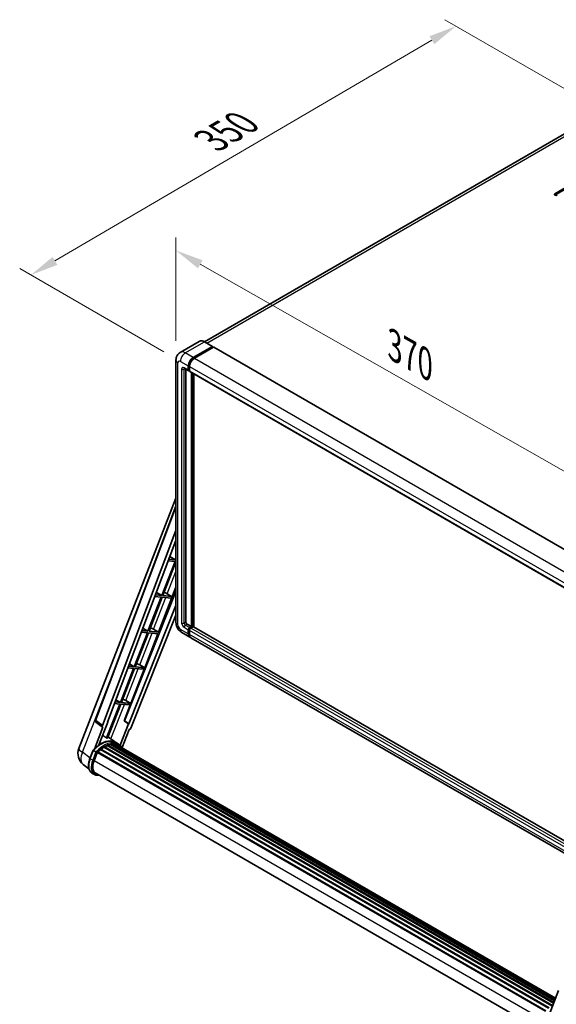
# Model space of a CAD drawing. Units: millimetres. Extents: x 0 to 12582, y 0 to 1686.
# Drawn here: x 1029 to 1317, y 265 to 794 of the extents above; entities that cross this region are included whole.
import ezdxf

# ---------------------------------------------------------------- set-up
doc = ezdxf.new("R2010")
doc.units = ezdxf.units.MM
doc.header["$LTSCALE"] = 6
doc.layers.get('Defpoints').update_dxf_attribs({"lineweight": 25})
for name, color, linetype, lineweight in [('Dimension (ISO)', 7, 'Continuous', 18), ('Visible (ISO)', 7, 'Continuous', 35), ('Visible Narrow (ISO)', 7, 'Continuous', 25)]:
    doc.layers.add(name, color=color, linetype=linetype, lineweight=lineweight)
doc.styles.add('Note Text (TK)', font='txt')
doc.dimstyles.new('Default - Method 1b (TK)', dxfattribs={"dimscale": 6, "dimtxt": 2.5, "dimasz": 2.5, "dimexe": 1, "dimexo": 1.5, "dimgap": 1, "dimtad": 1, "dimtoh": 1, "dimrnd": 1e-08, "dimdsep": 46, "dimtxsty": 'Note Text (TK)', "dimcen": 0.09, "dimdle": 5, "dimclrd": 100, "dimclre": 100, "dimclrt": 7, "dimadec": 1, "dimazin": 1, "dimtfac": 1, "dimtmove": 0, "dimatfit": 3, "dimfxl": 1, "dimtolj": 1, "dimlwd": -1, "dimlwe": -1, "dimarcsym": 0})

# ---------------------------------------------------------------- blocks, each defined once
blk = doc.blocks.new('*D27')
at = {"layer": 'Defpoints', "color": 0}
for p in [(1113.2, 611.35), (1355.79, 532.21), (1355.79, 473.42)]:
    blk.add_point(p, dxfattribs=at)
at = {"layer": 'Dimension (ISO)', "color": 100}
for p, q in [((1113.2, 621.7), (1113.2, 677.04)), ((1126.24, 662.72), (1342.75, 539.63)), ((1355.79, 483.78), (1355.79, 539.11))]:
    blk.add_line(p, q, dxfattribs=at)
for points in [[(1127.48, 664.9), (1125.01, 660.55), (1113.2, 670.14)], [(1343.98, 541.8), (1341.51, 537.45), (1355.79, 532.21)]]:
    blk.add_solid(points, dxfattribs=at)
at = {"layer": 'Dimension (ISO)', "color": 7, "insert": (1227.82, 620.5), "char_height": 15, "attachment_point": 4, "rotation": 330.3791, "style": 'Note Text (TK)'}
blk.add_mtext('\\A1;{\\Q-29.621;\\W0.820;\\H0.816x; \\fＭＳ Ｐゴシック|b0|i0;\\H15.0000;370}', dxfattribs=at)
blk = doc.blocks.new('*D28')
at = {"layer": 'Defpoints', "color": 0}
for p in [(1263.6, 790.65), (1344.21, 744.11), (1115.59, 610.6)]:
    blk.add_point(p, dxfattribs=at)
at = {"layer": 'Dimension (ISO)', "color": 100}
for p, q in [((1335.25, 749.29), (1257.62, 794.11)), ((1048.19, 664.56), (1250.66, 783.08)), ((1106.62, 615.77), (1029.27, 660.43))]:
    blk.add_line(p, q, dxfattribs=at)
for points in [[(1249.4, 785.23), (1251.92, 780.92), (1263.6, 790.65)], [(1046.93, 666.71), (1049.46, 662.4), (1035.25, 656.98)]]:
    blk.add_solid(points, dxfattribs=at)
at = {"layer": 'Dimension (ISO)', "color": 7, "insert": (1129.38, 727.72), "char_height": 15, "attachment_point": 4, "rotation": 30.344, "style": 'Note Text (TK)'}
blk.add_mtext('\\A1;{\\Q-29.656;\\W0.819;\\H0.816x; \\fＭＳ Ｐゴシック|b0|i0;\\H15.0000;350}', dxfattribs=at)

msp = doc.modelspace()

# ---------------------------------------------------------------- linework, layer by layer
at = {"layer": 'Visible (ISO)'}
for p, q in [((1333.9651, 739.7763), (1128.4702, 621.1338)), ((1316.6238, 700.6614), (1338.1633, 713.0972)), ((1338.1633, 712.3435), (1316.6238, 699.9077)), ((1125.7097, 621.3273), (1115.4295, 615.3919)), ((1132.837, 618.6149), (1128.5944, 621.0644)), ((1122.4414, 612.6681), (1132.7216, 618.6034)), ((1122.4414, 612.442), (1132.8848, 618.4716)), ((1133.3417, 618.2078), (1123.0941, 612.2913)), ((1132.8848, 618.5092), (1132.8848, 618.4716)), ((1132.8848, 618.4716), (1133.3417, 618.2078)), ((1133.4802, 618.2215), (1357.361, 488.9638)), ((1113.201, 611.3492), (1113.201, 470.4093)), ((1120.0263, 605.998), (1120.0263, 608.2591)), ((1117.7372, 606.7813), (1120.0217, 605.4624)), ((1118.5251, 606.3264), (1118.5251, 470.5977)), ((1119.8305, 605.8849), (1119.8305, 608.146)), ((1120.4832, 605.5157), (1120.1602, 605.7022)), ((1120.4832, 607.7692), (1120.4832, 605.5081)), ((1120.6744, 605.0855), (1344.5553, 475.8278)), ((1121.4623, 468.1483), (1121.4623, 604.6306)), ((1121.6581, 468.0352), (1121.6581, 604.5176)), ((1122.7677, 467.9404), (1122.7677, 603.877)), ((1061.0429, 402.6596), (1113.201, 537.0893)), ((1069.9321, 417.9158), (1113.201, 532.7408)), ((1073.6739, 414.9445), (1113.201, 519.8398)), ((1076.4521, 416.8894), (1113.201, 514.4121)), ((1112.6944, 503.1012), (1105.5961, 484.8065)), ((1106.1614, 484.756), (1113.201, 502.8995)), ((1109.061, 503.4257), (1112.6944, 503.1012)), ((1113.0207, 503.9423), (1109.3783, 504.2677)), ((1109.9475, 505.7782), (1113.0207, 503.9423)), ((1113.201, 504.4069), (1113.0207, 503.9423)), ((1113.201, 486.9452), (1085.4656, 417.4657)), ((1102.6974, 486.5381), (1105.5961, 484.8065)), ((1103.8242, 465.1658), (1113.201, 489.3331)), ((1105.2698, 483.9654), (1098.1715, 465.6706)), ((1098.7368, 465.6202), (1105.835, 483.9149)), ((1101.8432, 484.2714), (1105.2698, 483.9654)), ((1105.5961, 484.8065), (1102.1605, 485.1133)), ((1105.835, 483.9149), (1110.5515, 483.4936)), ((1110.8779, 484.3347), (1106.1614, 484.756)), ((1107.577, 486.3322), (1110.8779, 484.3347)), ((1110.5515, 483.4936), (1110.8779, 484.3347)), ((1113.201, 479.4542), (1087.8205, 415.874)), ((1113.201, 474.3207), (1088.9539, 413.5798)), ((1098.1715, 465.6706), (1094.9427, 465.959)), ((1095.4473, 467.298), (1098.1715, 465.6706)), ((1103.8242, 465.1658), (1098.7368, 465.6202)), ((1101.1437, 466.6896), (1103.8242, 465.1658)), ((1119.1778, 469.4672), (1121.4623, 468.1483)), ((1119.8305, 464.1914), (1119.8305, 466.4525)), ((1120.0263, 464.3044), (1120.0263, 466.5655)), ((1120.4832, 467.583), (1121.4623, 468.1483)), ((1120.4832, 467.3569), (1121.6581, 468.0352)), ((1120.4832, 466.0756), (1120.4832, 463.8145)), ((1122.5066, 467.9975), (1121.1359, 467.2061)), ((1122.115, 467.7714), (1121.6581, 468.0352)), ((1343.6157, 340.4338), (1122.6451, 468.0112)), ((1097.8451, 464.8295), (1090.7469, 446.5348)), ((1091.3121, 446.4843), (1098.4104, 464.779)), ((1094.6254, 465.1171), (1097.8451, 464.8295)), ((1096.3995, 446.0299), (1103.4978, 464.3246)), ((1098.4104, 464.779), (1103.4978, 464.3246)), ((1116.3526, 464.9506), (1120.5952, 462.5011)), ((1341.5441, 334.9362), (1121.2479, 462.1243)), ((1090.4205, 445.6937), (1083.3223, 427.3989)), ((1083.8875, 427.3485), (1090.9858, 445.6432)), ((1087.4076, 445.9628), (1090.4205, 445.6937)), ((1090.7469, 446.5348), (1087.7249, 446.8047)), ((1088.1971, 448.058), (1090.7469, 446.5348)), ((1088.9749, 426.8941), (1096.0732, 445.1888)), ((1090.9858, 445.6432), (1096.0732, 445.1888)), ((1096.3995, 446.0299), (1091.3121, 446.4843)), ((1093.7191, 447.5538), (1096.3995, 446.0299)), ((1080.947, 428.8179), (1083.3223, 427.3989)), ((1086.2945, 428.4179), (1088.9749, 426.8941)), ((1082.9959, 426.5578), (1075.9136, 408.3043)), ((1076.4789, 408.2538), (1083.5612, 426.5073)), ((1080.1898, 426.8084), (1082.9959, 426.5578)), ((1083.3223, 427.3989), (1080.5071, 427.6504)), ((1083.5612, 426.5073), (1088.6486, 426.0529)), ((1088.9749, 426.8941), (1083.8875, 427.3485)), ((1085.3218, 417.4786), (1088.6486, 426.0529)), ((1073.9282, 414.0688), (1069.3738, 402.3304)), ((1073.747, 414.1349), (1070.2304, 416.8607)), ((1071.8254, 404.5887), (1076.5932, 416.8768)), ((1073.9282, 414.0688), (1073.9171, 414.0698)), ((1076.5932, 416.8768), (1076.4521, 416.8894)), ((1076.4803, 416.9643), (1076.5932, 416.8768)), ((1087.6794, 415.8866), (1083.2237, 404.4026)), ((1084.3083, 403.1375), (1088.0599, 412.8066)), ((1087.6794, 415.8866), (1085.3218, 417.4786)), ((1085.4656, 417.4657), (1085.3218, 417.4786)), ((1087.8205, 415.874), (1085.4656, 417.4657)), ((1087.8205, 415.874), (1087.6794, 415.8866)), ((1088.071, 412.8056), (1088.0599, 412.8066)), ((1080.9326, 405.854), (1076.7363, 408.9171)), ((1072.7054, 402.0558), (1313.2979, 263.1496)), ((1072.9094, 402.385), (1313.6179, 263.4119)), ((1073.195, 402.4288), (1073.14, 402.4606)), ((1074.5086, 403.322), (1315.0467, 264.4473)), ((1074.7252, 403.6167), (1315.3941, 264.6664)), ((1075.0367, 403.6277), (1074.9143, 403.6984)), ((1076.2986, 404.2343), (1316.0123, 265.8355)), ((1076.5409, 404.4816), (1316.1351, 266.1519)), ((1076.8708, 404.4508), (1076.6847, 404.5583)), ((1078.015, 404.7684), (1316.4958, 267.0815)), ((1078.3015, 404.9533), (1316.6068, 267.3677)), ((1078.6416, 404.8732), (1078.3974, 405.0142)), ((1079.5685, 404.9295), (1316.8312, 267.9459)), ((1079.9534, 405.0176), (1316.9295, 268.1994)), ((1080.2953, 404.882), (1080.0005, 405.0522)), ((1082.3158, 405.0563), (1081.0103, 405.81)), ((1081.066, 404.6239), (1317.0083, 268.4025)), ((1081.4465, 404.6724), (1317.0934, 268.6217)), ((1067.0145, 397.2498), (1068.7361, 401.6869)), ((1070.2119, 400.8502), (1068.9065, 401.6039)), ((1069.2461, 396.1256), (1070.9549, 400.5296)), ((1070.9754, 400.5845), (1311.6631, 261.6233)), ((1071.1489, 400.8238), (1311.8755, 261.8402)), ((1066.4415, 391.7941), (1063.4, 394.1546)), ((1069.4011, 388.7054), (1068.0957, 389.4591)), ((1069.8627, 389.5048), (1309.3687, 251.2259)), ((1070.7399, 388.2907), (1072.1899, 388.1612)), ((1312.1589, 255.9037), (1318.6887, 272.7335))]:
    msp.add_line(p, q, dxfattribs=at)
for centre, radius, start, end in [((1070.7959, 417.5903), 0.9231, 159.352378, 232.219433), ((1067.9275, 399.9884), 7.3846, 158.793977, 232.185752)]:
    msp.add_arc(centre, radius, start, end, dxfattribs=at)
for centre, major_axis, ratio, start_param, end_param in [((1317.2765, 700.2845), (-0.9231, 0), 0.57735027, 5.49778716, 8.63937978), ((1132.7216, 618.415), (0.1154, 0.1999), 0.57735027, 5.49778714, 7.06858347), ((1133.3417, 617.9817), (0.1385, 0.2398), 0.57735027, 0, 0.78539816), ((1122.4414, 609.6534), (1.8462, 3.1976), 0.57735027, 0.78539816, 2.35619449), ((1122.4414, 609.6534), (1.7077, 2.9578), 0.57735027, 0.78539816, 2.35619449), ((1123.0941, 609.2765), (-1.8462, -3.1976), 0.57735027, 3.92699082, 5.49778714), ((1120.4832, 606.2618), (-0.4615, -0.7994), 0.57735027, 5.49778714, 7.06858347), ((1120.4832, 606.2618), (-0.3231, -0.5596), 0.57735027, 5.49778714, 6.28318531), ((1121.1359, 605.8849), (-0.4615, -0.7994), 0.57735027, 5.49778714, 6.28318531), ((1106.5414, 485.8901), (-3.4229, 1.3854), 0.22135844, 4.49565552, 4.70044469), ((1099.1168, 466.7543), (-3.4229, 1.3854), 0.22135844, 4.17094547, 4.70044469), ((1119.1778, 470.2209), (0.4615, -0.7994), 0.57735027, 3.92699082, 5.49778714), ((1120.4832, 466.8293), (0.4615, 0.7994), 0.57735027, 0.78539816, 2.35619449), ((1120.4832, 466.8293), (0.3231, 0.5596), 0.57735027, 0.78539816, 2.35619449), ((1121.1359, 466.4525), (-0.4615, -0.7994), 0.57735027, 3.92699082, 5.49778714), ((1122.5066, 467.7714), (0.1385, 0.2398), 0.57735027, 0, 0.78539816), ((1122.4414, 465.6988), (-1.8462, -3.1976), 0.57735027, 5.49778714, 6.46089591), ((1122.4414, 465.6988), (-1.7077, -2.9578), 0.57735027, 5.49778714, 6.25355893), ((1123.0941, 465.3219), (-1.8462, -3.1976), 0.57735027, 5.49778714, 6.28318531), ((1091.6922, 447.6184), (-3.4229, 1.3854), 0.22135844, 4.17094547, 4.70044469), ((1084.2676, 428.4826), (-3.4229, 1.3854), 0.22135844, 4.17094547, 4.70044469), ((1074.2489, 414.9138), (0.4686, 0.8014), 0.57511278, 1.85878508, 3.40602546), ((1088.3944, 413.6503), (-0.4579, -0.8036), 0.5794272, 0.25896112, 1.80620149), ((1072.8286, 392.3925), (7.8554, 13.6059), 0.57735027, 6.26270748, 7.15900501), ((1070.5441, 393.7114), (7.9967, 13.8507), 0.57735027, 0.23293737, 0.29066141), ((1074.7867, 391.2619), (7.4862, 12.9664), 0.57735027, 0.98354607, 1.11084903), ((1072.971, 402.1043), (0.1985, 0.3437), 0.57735027, 6.14424191, 8.34199088), ((1074.7867, 391.2619), (7.4862, 12.9664), 0.57735027, 0.80901314, 0.93631611), ((1074.7867, 403.336), (0.1985, 0.3437), 0.57735027, 5.96970899, 8.16745795), ((1074.7867, 391.2619), (7.4862, 12.9664), 0.57735027, 0.63448022, 0.76178318), ((1076.6025, 404.2009), (0.1985, 0.3437), 0.57735027, 5.79517606, 7.99292503), ((1074.4604, 391.4504), (-7.3938, -12.8065), 0.57735027, 3.70981256, 3.72614304), ((1074.7867, 391.2619), (7.4862, 12.9664), 0.57735027, 0.45994729, 0.58725026), ((1078.3631, 404.6727), (0.1985, 0.3437), 0.57735027, 5.62064314, 7.8183921), ((1074.4604, 391.4504), (7.3938, 12.8065), 0.57735027, 0.38320674, 0.40101607), ((1074.7867, 391.2619), (7.4862, 12.9664), 0.57735027, 0.28541437, 0.41271733), ((1080.015, 404.7369), (0.1985, 0.3437), 0.57735027, 5.44611021, 7.64385918), ((1074.4604, 391.4504), (7.3938, 12.8065), 0.57735027, 0.10162364, 0.19890831), ((1074.7867, 391.2619), (7.4862, 12.9664), 0.57735027, 0.11088144, 0.23818441), ((1081.1817, 404.5802), (-0.1062, -0.1839), 0.57735027, 4.28545597, 4.80683403), ((1081.508, 404.3918), (0.1985, 0.3437), 0.57735027, 5.2767591, 7.46932625), ((1081.1817, 404.5802), (-0.1985, -0.3437), 0.57735027, 2.13516645, 2.17629708), ((1074.7867, 391.2619), (7.4862, 12.9664), 0.57735027, 6.22138854, 6.34498207), ((1074.4604, 391.4504), (7.4862, 12.9664), 0.57735027, 6.22138854, 6.26138621), ((1082.7969, 403.6477), (0.1985, 0.3437), 0.57735027, 5.2767591, 7.28961151), ((1082.4705, 403.8361), (-0.1985, -0.3437), 0.57735027, 2.13516645, 2.17629708), ((1071.2104, 400.5431), (0.1985, 0.3437), 0.57735027, 0.03558953, 1.92985062), ((1073.8813, 395.7116), (-3.7846, -6.5551), 0.57735027, 4.97418837, 6.50449975), ((1073.555, 395.9001), (-3.6923, -6.3953), 0.57735027, 6.038569, 6.28318531), ((1073.555, 395.9001), (-3.7846, -6.5551), 0.57735027, 0.04312964, 0.22131444)]:
    msp.add_ellipse(centre, major_axis=major_axis, ratio=ratio, start_param=start_param, end_param=end_param, dxfattribs=at)
for points, knots in [([(1128.5944, 621.0644), (1128.3888, 621.1831), (1128.1821, 621.2837), (1127.7709, 621.4459), (1127.5663, 621.5075), (1127.1635, 621.5889), (1126.9652, 621.6088), (1126.5799, 621.6045), (1126.3928, 621.5804), (1126.0363, 621.4871), (1125.8668, 621.4179), (1125.7097, 621.3273)], [0, 0, 0, 0, 0.157079633, 0.157079633, 0.314159265, 0.314159265, 0.471238898, 0.471238898, 0.628318531, 0.628318531, 0.785398163, 0.785398163, 0.785398163, 0.785398163]), ([(1113.201, 611.3492), (1113.201, 611.5955), (1113.2175, 611.8521), (1113.2972, 612.3874), (1113.3605, 612.6664), (1113.5538, 613.2417), (1113.6842, 613.5383), (1114.0327, 614.1269), (1114.2517, 614.4188), (1114.7808, 614.9543), (1115.0912, 615.1966), (1115.4295, 615.3919)], [4.71238898, 4.71238898, 4.71238898, 4.71238898, 4.869468613, 4.869468613, 5.026548246, 5.026548246, 5.183627878, 5.183627878, 5.340707511, 5.340707511, 5.497787144, 5.497787144, 5.497787144, 5.497787144]), ([(1117.608, 606.8359), (1117.608, 606.8359), (1117.6095, 606.8357), (1117.6193, 606.8337), (1117.6343, 606.8299), (1117.6773, 606.8129), (1117.7051, 606.7999), (1117.7372, 606.7813)], [5.902696792, 5.902696792, 5.902696792, 5.902696792, 5.969026042, 5.969026042, 6.126105675, 6.126105675, 6.283185307, 6.283185307, 6.283185307, 6.283185307]), ([(1116.3526, 464.9506), (1115.9259, 465.197), (1115.5661, 465.4791), (1114.9313, 466.0837), (1114.6567, 466.4074), (1114.1737, 467.0915), (1113.9656, 467.4519), (1113.6147, 468.2122), (1113.4717, 468.6119), (1113.2654, 469.464), (1113.201, 469.9166), (1113.201, 470.4093)], [3.14159265, 3.14159265, 3.14159265, 3.14159265, 3.45575192, 3.45575192, 3.76991118, 3.76991118, 4.08407045, 4.08407045, 4.39822972, 4.39822972, 4.71238898, 4.71238898, 4.71238898, 4.71238898]), ([(1068.7364, 401.6874), (1069.5333, 402.5242), (1070.3701, 403.2762), (1072.0813, 404.5702), (1072.9555, 405.1123), (1074.699, 405.9553), (1075.5682, 406.2563), (1077.2594, 406.5946), (1078.0818, 406.6316), (1079.632, 406.4276), (1080.3595, 406.1858), (1081.0103, 405.81)], [3.80031014, 3.80031014, 3.80031014, 3.80031014, 4.03508579, 4.03508579, 4.26986143, 4.26986143, 4.50463708, 4.50463708, 4.73941272, 4.73941272, 4.97418837, 4.97418837, 4.97418837, 4.97418837]), ([(1084.4242, 402.9533), (1084.3431, 403.0867), (1084.2584, 403.2161), (1083.9175, 403.6993), (1083.6351, 404.0239), (1083.0149, 404.5981), (1082.6772, 404.8476), (1082.3158, 405.0563)], [1.002589852, 1.002589852, 1.002589852, 1.002589852, 1.048275672, 1.048275672, 1.178636306, 1.178636306, 1.308996939, 1.308996939, 1.308996939, 1.308996939]), ([(1068.0957, 389.4591), (1067.6929, 389.6916), (1067.3447, 390.0164), (1066.7897, 390.8058), (1066.5821, 391.2696), (1066.3074, 392.2948), (1066.2399, 392.8566), (1066.2399, 394.0445), (1066.3075, 394.6706), (1066.5693, 395.95), (1066.7636, 396.6032), (1067.0145, 397.2498)], [1.83259571, 1.83259571, 1.83259571, 1.83259571, 2.0943951, 2.0943951, 2.35619449, 2.35619449, 2.61799388, 2.61799388, 2.87979327, 2.87979327, 3.14159265, 3.14159265, 3.14159265, 3.14159265]), ([(1068.7361, 401.6869), (1068.7367, 401.6886), (1068.7398, 401.6886), (1068.7563, 401.6839), (1068.776, 401.675), (1068.8315, 401.6464), (1068.8661, 401.6272), (1068.9065, 401.6039)], [0.0329013276, 0.0329013276, 0.0329013276, 0.0329013276, 0.0430502261, 0.0430502261, 0.0621538264, 0.0621538264, 0.0807455701, 0.0807455701, 0.0807455701, 0.0807455701]), ([(1070.765, 400.4925), (1070.7645, 400.4929), (1070.7641, 400.4932), (1070.7471, 400.506), (1070.7281, 400.5198), (1070.6857, 400.5498), (1070.6625, 400.5659), (1070.5933, 400.6129), (1070.5441, 400.6453), (1070.4437, 400.7097), (1070.3936, 400.7412), (1070.2974, 400.8), (1070.2523, 400.8269), (1070.2119, 400.8502)], [-0.0809227639, -0.0809227639, -0.0809227639, -0.0809227639, -0.0805886357, -0.0805886357, -0.0691479127, -0.0691479127, -0.0577655589, -0.0577655589, -0.0376220805, -0.0376220805, -0.0185556094, -0.0185556094, 0, 0, 0, 0]), ([(1069.4011, 388.7054), (1069.4817, 388.6589), (1069.5643, 388.616), (1069.7335, 388.5378), (1069.8199, 388.5025), (1069.9961, 388.4395), (1070.0859, 388.4118), (1070.2683, 388.364), (1070.361, 388.344), (1070.5487, 388.3116), (1070.6438, 388.2993), (1070.7399, 388.2907)], [4.450589593, 4.450589593, 4.450589593, 4.450589593, 4.50294947, 4.50294947, 4.555309348, 4.555309348, 4.607669225, 4.607669225, 4.660029103, 4.660029103, 4.71238898, 4.71238898, 4.71238898, 4.71238898])]:
    msp.add_open_spline(points, degree=3, knots=knots, dxfattribs=at)
msp.add_rational_spline([(1075.9136, 408.3043), (1074.8849, 409.0357), (1073.8393, 409.7791)], [10.4730504253, 10.4028168167, 10.3323880198], degree=2, dxfattribs=at)
at = {"layer": 'Visible Narrow (ISO)'}
for p, q in [((1129.6888, 620.4325), (1336.042, 739.5706)), ((1316.6238, 700.6614), (1316.6238, 699.9077)), ((1118.1987, 615.1176), (1128.479, 621.0529)), ((1128.479, 621.0529), (1132.7216, 618.6034)), ((1122.4414, 612.6681), (1118.1987, 615.1176)), ((1133.3417, 618.2078), (1357.2226, 488.9501)), ((1114.2824, 468.9019), (1114.2824, 609.8418)), ((1115.5879, 610.5955), (1119.8305, 608.146)), ((1120.4901, 607.9913), (1120.0263, 608.2591)), ((1122.9051, 612.1743), (1122.4414, 612.442)), ((1123.0941, 612.2913), (1346.975, 483.0336)), ((1116.2406, 606.4502), (1116.2406, 470.0325)), ((1119.8305, 605.8849), (1117.546, 607.2039)), ((1117.546, 606.4502), (1117.9284, 606.671)), ((1117.546, 470.0325), (1117.546, 606.4502)), ((1120.4832, 605.7342), (1120.0263, 605.998)), ((1120.4832, 607.7692), (1344.3641, 478.5115)), ((1120.4832, 605.5081), (1344.3641, 476.2504)), ((1122.1476, 604.235), (1122.1476, 467.7902)), ((1122.474, 467.9787), (1122.474, 604.0465)), ((1070.1708, 417.6599), (1113.201, 531.8517)), ((1108.5391, 485.75), (1113.201, 497.7654)), ((1101.1437, 466.6896), (1107.7603, 483.7429)), ((1119.8305, 464.1914), (1115.5879, 466.6409)), ((1117.546, 470.0325), (1118.5251, 470.5977)), ((1117.546, 467.7714), (1119.8305, 466.4525)), ((1118.1987, 468.9019), (1119.1778, 469.4672)), ((1120.4832, 467.583), (1118.1987, 468.9019)), ((1120.5065, 466.2883), (1120.0263, 466.5655)), ((1120.9634, 467.0797), (1120.4832, 467.3569)), ((1342.6304, 337.8189), (1120.4832, 466.0756)), ((1343.0969, 339.0569), (1121.1359, 467.2061)), ((1343.5868, 340.3569), (1122.5066, 467.9975)), ((1093.7191, 447.5538), (1100.3357, 464.6071)), ((1120.4832, 464.0406), (1120.0263, 464.3044)), ((1341.9306, 335.9618), (1120.4832, 463.8145)), ((1086.2945, 428.4179), (1092.9111, 445.4712)), ((1062.9675, 400.6536), (1078.9395, 441.819)), ((1078.2886, 407.784), (1085.4864, 426.3354)), ((1073.6739, 414.9445), (1070.1708, 417.6599)), ((1067.0929, 397.4519), (1062.9675, 400.6536)), ((1067.1621, 397.1081), (1068.9065, 401.6039)), ((1068.4676, 396.3544), (1067.1621, 397.1081)), ((1070.2119, 400.8502), (1068.4676, 396.3544)), ((1069.0766, 396.1408), (1070.765, 400.4925)), ((1069.2636, 396.1707), (1309.8936, 257.2429)), ((1071.5668, 388.5209), (1071.1073, 388.562))]:
    msp.add_line(p, q, dxfattribs=at)
for centre, major_axis, ratio, start_param, end_param in [((1128.479, 616.5308), (-2.7692, 4.7964), 0.57735027, 5.49778714, 6.28318531), ((1128.479, 620.8645), (0.1154, 0.1999), 0.57735027, 0, 0.78539816), ((1118.1987, 610.5955), (-2.7692, 4.7964), 0.57735027, 5.49778714, 6.28318531), ((1118.1987, 612.1029), (1.8462, 3.1976), 0.57735027, 0.78539816, 2.35619449), ((1116.8933, 611.3492), (-3.6923, 0), 0.57735027, 0, 0.78539816), ((1115.5879, 609.0881), (-0.9231, 1.5988), 0.57735027, 5.49778714, 7.06858347), ((1122.9309, 609.3708), (-1.7077, -2.9578), 0.57735027, 4.1299989, 5.29477906), ((1117.546, 605.6965), (-0.9231, 1.5988), 0.57735027, 5.49778714, 7.06858347), ((1116.8933, 606.8271), (-0.9231, 0), 0.57735027, 0.78539816, 2.35619449), ((1118.1987, 607.5807), (-0.4615, -0.7994), 0.57735027, 5.49778714, 6.28318531), ((1118.1987, 606.0734), (-0.4615, 0.7994), 0.57735027, 0.16790573, 0.78539816), ((1116.8933, 470.4093), (-3.6923, 0), 0.57735027, 0, 0.78539816), ((1115.5879, 468.1483), (-0.9231, 1.5988), 0.57735027, 0.78539816, 2.35619449), ((1118.1987, 468.1483), (-1.8462, -3.1976), 0.57735027, 5.49778714, 6.28318531), ((1117.546, 469.2788), (0.9231, -1.5988), 0.57735027, 3.92699082, 5.49778714), ((1116.8933, 470.4093), (-0.9231, 0), 0.57735027, 0.78539816, 2.35619449), ((1118.1987, 469.6556), (-0.4615, 0.7994), 0.57735027, 0.78539816, 2.35619449), ((1118.1987, 468.1483), (-0.4615, -0.7994), 0.57735027, 3.92699082, 5.49778714), ((1120.9728, 466.5467), (-0.3231, -0.5596), 0.57735027, 4.0327783, 5.39199966), ((1070.7959, 417.5903), (-0.8638, 0.3255), 0.22397928, 0, 0.84949422), ((1070.7959, 417.5903), (-0.5655, -0.7296), 0.62209236, 5.07559058, 6.28318531), ((1073.1549, 392.204), (7.8554, 13.6059), 0.57735027, 0, 1.17781993), ((1067.9275, 399.9884), (-6.8846, 2.6712), 0.21132487, 0, 0.85161555), ((1074.4604, 391.4504), (7.8554, 13.6059), 0.57735027, 0, 1.17781993), ((1074.7867, 391.2619), (7.6246, 13.2062), 0.57735027, 6.08267991, 7.45079424), ((1067.9275, 399.9884), (-4.5275, -5.8339), 0.62311053, 5.05999681, 6.28318531), ((1072.2496, 396.6537), (-4.1538, -7.1947), 0.57735027, 4.97418837, 6.28318531), ((1067.4448, 397.0829), (-0.4303, 0.1669), 0.21132487, 0, 0.93888201), ((1073.555, 395.9001), (-4.1538, -7.1947), 0.57735027, 4.97418837, 6.28318531), ((1073.8813, 395.7116), (-3.9231, -6.795), 0.57735027, 4.97418837, 6.54498469), ((1068.7502, 396.3292), (0.4303, -0.1669), 0.21132487, 4.08047467, 5.65127099), ((1070.7809, 388.7504), (-0.0411, -0.4597), 0.78867513, 0, 1.21991692)]:
    msp.add_ellipse(centre, major_axis=major_axis, ratio=ratio, start_param=start_param, end_param=end_param, dxfattribs=at)

# ---------------------------------------------------------------- dimensions: what is measured, and where the dimension line sits
at = {"layer": 'Dimension (ISO)', "color": 100}
for base, p1, p2, angle, text, override, picture, middle in [((1263.6039, 790.6539), (1115.5879, 610.5955), (1344.2141, 744.1135), 210.344041, '{\\Q-29.656;\\W0.819;\\H0.816x; \\fＭＳ Ｐゴシック|b0|i0;\\H15.0000;350}', {"dimgap": 1, "dimtoh": 0, "dimdec": 2, "dimlfac": 1.321439, "dimtol": 0, "dimlim": 0, "dimtp": 0, "dimtm": 0, "dimtdec": 2, "dimtofl": 0, "dimatfit": 1}, '*D28', (1149.4268, 723.8163)), ((1355.7866, 532.2118), (1113.201, 611.3492), (1355.7866, 473.4241), 150.379058, '{\\Q-29.621;\\W0.820;\\H0.816x; \\fＭＳ Ｐゴシック|b0|i0;\\H15.0000;370}', {"dimgap": 1, "dimtoh": 0, "dimdec": 2, "dimlfac": 1.321749, "dimtol": 0, "dimlim": 0, "dimtp": 0, "dimtm": 0, "dimtdec": 2, "dimtofl": 0, "dimatfit": 1}, '*D27', (1234.4938, 601.1744))]:
    dim = msp.add_linear_dim(base=base, p1=p1, p2=p2, angle=angle, text=text, dimstyle='Default - Method 1b (TK)', override=override, dxfattribs=at)
    dim.commit()
    dim.dimension.update_dxf_attribs({"geometry": picture, "text_midpoint": middle, "dimtype": 160})

doc.saveas('drawing.dxf')
